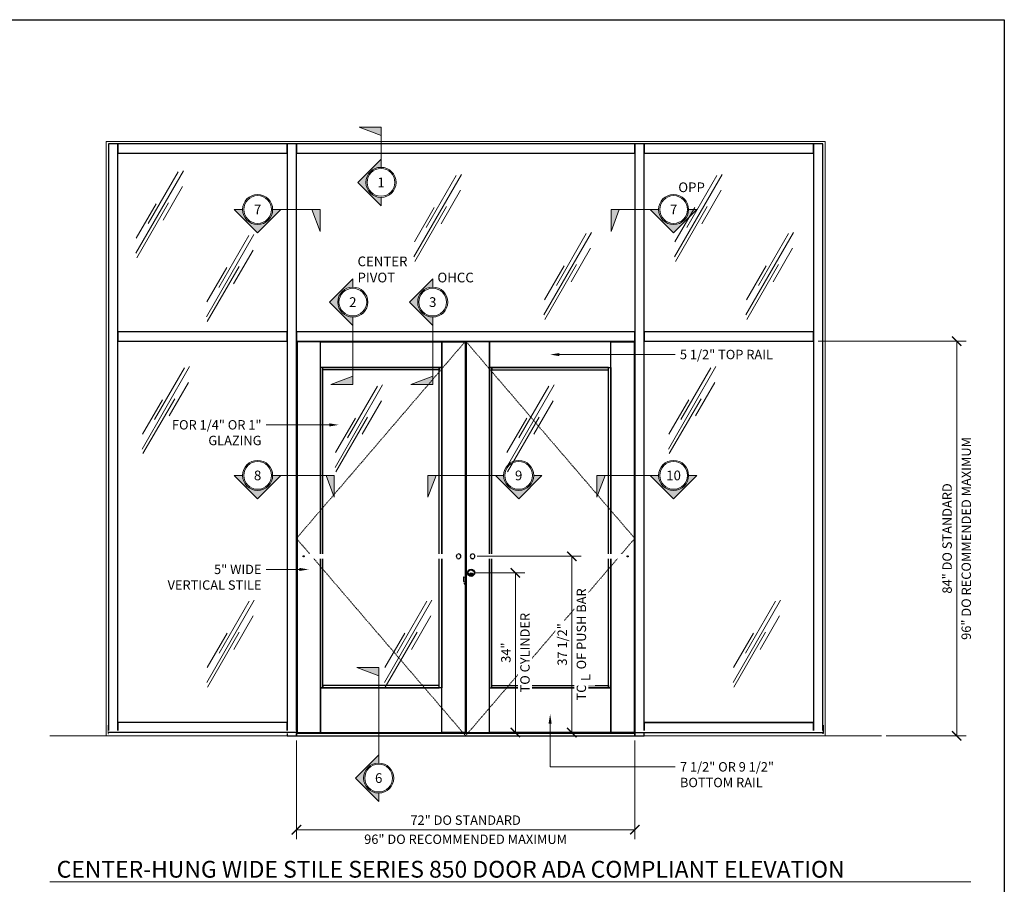
# Model space of a CAD drawing. Units: inches. Extents: x -1105 to 639, y -331 to 369.
# Drawn here: x 302 to 511, y 185 to 369 of the extents above; entities that cross this region are included whole.
import ezdxf
from ezdxf import colors
from ezdxf.entities.mleader import LeaderData, LeaderLine
from ezdxf.enums import TextEntityAlignment as Align
from ezdxf.math import Vec2, Vec3

# ---------------------------------------------------------------- set-up
doc = ezdxf.new("R2010")
doc.units = ezdxf.units.IN
doc.header["$LTSCALE"] = 0.5
doc.header["$MEASUREMENT"] = 0
doc.set_wipeout_variables(frame=1)
doc.linetypes.add('HIDDEN', pattern=[0.375, 0.25, -0.125])
doc.layers.get('Defpoints').update_dxf_attribs({"color": 8})
for name, color, linetype, lineweight in [('Dimensions', 74, 'Continuous', 9), ('Dims', 1, 'Continuous', 18), ('GLASS', 5, 'Continuous', 15), ('Substrate', 9, 'Continuous', 18)]:
    doc.layers.add(name, color=color, linetype=linetype, lineweight=lineweight)
doc.layers.add('Door', color=1, linetype='Continuous')
doc.layers.add('Rail', color=153, linetype='Continuous')
doc.styles.get("Standard").update_dxf_attribs({"font": 'arial.ttf'})
doc.dimstyles.new('CRL$0', dxfattribs={"dimtxt": 0.125, "dimasz": 0.125, "dimexe": 0.125, "dimexo": 0.0625, "dimgap": 0.0625, "dimtad": 1, "dimdec": 4, "dimzin": 3, "dimdsep": 46, "dimlunit": 5, "dimtxsty": 'Standard', "dimblk": 'ARCHTICK', "dimcen": 0, "dimclrd": 256, "dimclre": 256, "dimclrt": 256, "dimadec": 8, "dimazin": 0, "dimtfac": 1, "dimtdec": 4, "dimtofl": 0, "dimtmove": 0, "dimatfit": 3, "dimfxl": 0, "dimfrac": 2, "dimtolj": 1, "dimtzin": 0, "dimlwd": -1, "dimlwe": -1, "dimarcsym": 0})

# ---------------------------------------------------------------- blocks, each defined once
blk = doc.blocks.new('_ArchTick')
at = {"color": 0, "linetype": 'ByBlock', "const_width": 0.15}
blk.add_lwpolyline([(-0.5, -0.5), (0.5, 0.5)], dxfattribs=at)
blk = doc.blocks.new('*D152')
at = {"layer": 'Defpoints', "color": 0}
for p in [(470.41, 300.63), (500.91, 300.63), (484.91, 216.63)]:
    blk.add_point(p, dxfattribs=at)
at = {"layer": 'Dimensions'}
for p, q in [((471.41, 300.63), (502.91, 300.63)), ((500.91, 216.63), (500.91, 300.63)), ((485.91, 216.63), (502.91, 216.63))]:
    blk.add_line(p, q, dxfattribs=at)
at = {"layer": 'Dimensions', "xscale": 2, "yscale": 2, "zscale": 2}
for p, rotation in [((500.91, 300.63), 90), ((500.91, 216.63), 270)]:
    blk.add_blockref('_ArchTick', p, dxfattribs=dict(at, rotation=rotation))
at = {"layer": 'Dimensions', "char_height": 2, "attachment_point": 5, "rotation": 90, "bg_fill": 3, "box_fill_scale": 1.25, "bg_fill_color": 256, "bg_fill_true_color": 13158600, "bg_fill_transparency": 0}
for s, insert in [('\\A1;96" DO RECOMMENDED MAXIMUM', (502.94, 258.63)), ('\\A1;84" DO STANDARD', (498.87, 258.63))]:
    blk.add_mtext(s, dxfattribs=dict(at, insert=insert))
blk = doc.blocks.new('*D151')
at = {"layer": 'Defpoints', "color": 0}
for p in [(360.41, 216.63), (432.41, 216.63), (432.41, 196.63)]:
    blk.add_point(p, dxfattribs=at)
at = {"layer": 'Dimensions'}
for p, q in [((360.41, 215.63), (360.41, 194.63)), ((432.41, 215.63), (432.41, 194.63)), ((360.41, 196.63), (432.41, 196.63))]:
    blk.add_line(p, q, dxfattribs=at)
at = {"layer": 'Dimensions', "xscale": 2, "yscale": 2, "zscale": 2, "rotation": 180}
blk.add_blockref('_ArchTick', (360.41, 196.63), dxfattribs=at)
at = {"layer": 'Dimensions', "xscale": 2, "yscale": 2, "zscale": 2}
blk.add_blockref('_ArchTick', (432.41, 196.63), dxfattribs=at)
at = {"layer": 'Dimensions', "char_height": 2, "attachment_point": 5, "bg_fill": 3, "box_fill_scale": 1.25, "bg_fill_color": 256, "bg_fill_true_color": 13158600, "bg_fill_transparency": 0}
for s, insert in [('\\A1;72" DO STANDARD', (396.41, 198.67)), ('\\A1;96" DO RECOMMENDED MAXIMUM', (396.41, 194.6))]:
    blk.add_mtext(s, dxfattribs=dict(at, insert=insert))
blk = doc.blocks.new('*D338')
at = {"layer": 'Defpoints', "color": 0}
for p in [(397.58, 251.32), (407, 251.32), (407, 217.32)]:
    blk.add_point(p, dxfattribs=at)
at = {"layer": 'Dimensions'}
for p, q in [((398.58, 251.32), (409, 251.32)), ((407, 217.32), (407, 251.32)), ((406, 217.32), (405, 217.32))]:
    blk.add_line(p, q, dxfattribs=at)
at = {"layer": 'Dimensions', "xscale": 2, "yscale": 2, "zscale": 2}
for p, rotation in [((407, 251.32), 90), ((407, 217.32), 270)]:
    blk.add_blockref('_ArchTick', p, dxfattribs=dict(at, rotation=rotation))
at = {"layer": 'Dimensions', "char_height": 2, "attachment_point": 5, "rotation": 90, "bg_fill": 3, "box_fill_scale": 1.25, "bg_fill_color": 256, "bg_fill_true_color": 13158600, "bg_fill_transparency": 0}
for s, insert in [('\\A1;TO CYLINDER', (409.04, 234.32)), ('\\A1;34"', (404.98, 234.32))]:
    blk.add_mtext(s, dxfattribs=dict(at, insert=insert))
blk = doc.blocks.new('*D339')
at = {"layer": 'Defpoints', "color": 0}
for p in [(397.89, 254.82), (419, 254.82), (419, 217.32)]:
    blk.add_point(p, dxfattribs=at)
at = {"layer": 'Dimensions'}
for p, q in [((398.89, 254.82), (421, 254.82)), ((419, 217.32), (419, 254.82)), ((418, 217.32), (417, 217.32))]:
    blk.add_line(p, q, dxfattribs=at)
at = {"layer": 'Dimensions', "xscale": 2, "yscale": 2, "zscale": 2}
for p, rotation in [((419, 254.82), 90), ((419, 217.32), 270)]:
    blk.add_blockref('_ArchTick', p, dxfattribs=dict(at, rotation=rotation))
at = {"layer": 'Dimensions', "char_height": 2, "attachment_point": 5, "rotation": 90, "bg_fill": 3, "box_fill_scale": 1.25, "bg_fill_color": 256, "bg_fill_true_color": 13158600, "bg_fill_transparency": 0}
for s, insert in [('\\A1;TO C OF PUSH BAR', (421.04, 236.07)), ('\\A1;37 1/2"', (416.97, 236.07))]:
    blk.add_mtext(s, dxfattribs=dict(at, insert=insert))
blk = doc.blocks.new('Glass Symbol')
for p, q in [((-6.75, -11.69), (6.75, 11.69)), ((-3.22, -3.33), (5.28, 11.39)), ((0.98, -2.3), (6.48, 7.23)), ((-6.61, -7.44), (-0.98, 2.3)), ((-6.49, -12.99), (2.51, 2.59))]:
    blk.add_line(p, q)

msp = doc.modelspace()

# ---------------------------------------------------------------- hatches: boundary and pattern name
at = {"layer": 'Dims'}
for points in [[(378.407541, 344.39213), (373.748814, 346.158103), (378.407541, 346.158103)], [(373.44674, 334.410778), (378.407541, 329.449977), (378.407541, 331.210778, -1), (378.407541, 337.610778), (378.407541, 339.37158)], [(352.14785, 323.673639), (347.187048, 328.634441), (348.94785, 328.634441, 1), (355.34785, 328.634441), (357.108652, 328.634441)], [(363.70126, 328.634441), (365.467233, 323.975714), (365.467233, 328.634441)], [(429.113823, 328.634441), (427.34785, 323.975714), (427.34785, 328.634441)], [(440.667233, 323.673639), (445.628034, 328.634441), (443.867233, 328.634441, -1), (437.467233, 328.634441), (435.706431, 328.634441)], [(367.44674, 308.928191), (372.407541, 313.888992), (372.407541, 312.128191, 1), (372.407541, 305.728191), (372.407541, 303.967389)], [(384.44674, 308.928191), (389.407541, 313.888992), (389.407541, 312.128191, 1), (389.407541, 305.728191), (389.407541, 303.967389)], [(372.407541, 293.181664), (367.748814, 291.415691), (372.407541, 291.415691)], [(389.407541, 293.181664), (384.748814, 291.415691), (389.407541, 291.415691)], [(352.14785, 267.079889), (347.187048, 272.040691), (348.94785, 272.040691, 1), (355.34785, 272.040691), (357.108652, 272.040691)], [(366.70126, 272.040691), (368.467233, 267.381964), (368.467233, 272.040691)], [(390.145073, 272.040691), (388.3791, 267.381964), (388.3791, 272.040691)], [(407.698483, 267.079889), (412.659284, 272.040691), (410.898483, 272.040691, -1), (404.498483, 272.040691), (402.737681, 272.040691)], [(426.113823, 272.040691), (424.34785, 267.381964), (424.34785, 272.040691)], [(440.667233, 267.079889), (445.628034, 272.040691), (443.867233, 272.040691, -1), (437.467233, 272.040691), (435.706431, 272.040691)], [(377.907541, 229.368468), (373.248814, 231.134441), (377.907541, 231.134441)], [(372.94674, 207.621941), (377.907541, 202.661139), (377.907541, 204.421941, -1), (377.907541, 210.821941), (377.907541, 212.582742)]]:
    msp.add_hatch(color=256, dxfattribs=at).paths.add_polyline_path(points)
at = {"layer": 'Door'}
msp.add_hatch(color=256, dxfattribs=at).paths.add_polyline_path([(397.626978, 251.162011), (397.576978, 251.162011), (397.576978, 251.002011), (397.526978, 250.977011), (397.526978, 250.942011), (397.576978, 250.862011), (397.526978, 250.837011), (397.526978, 250.812011), (397.626978, 250.812011), (397.626978, 250.862011), (397.576978, 250.942011), (397.626978, 250.962011)])

# ---------------------------------------------------------------- linework, layer by layer
at = {"layer": 'Defpoints'}
msp.add_lwpolyline([(0, 369.04), (511.04, 369.04), (511.04, 0), (0, 0)], close=True, dxfattribs=at)
at = {"layer": 'Dims'}
for p, q in [((378.407541, 346.158103), (373.748814, 346.158103)), ((373.748814, 346.158103), (378.407541, 344.39213)), ((378.407541, 337.610778), (378.407541, 346.158103)), ((378.407541, 339.37158), (373.44674, 334.410778)), ((378.407541, 329.449977), (373.44674, 334.410778)), ((378.407541, 331.210778), (378.407541, 329.449977)), ((347.187048, 328.634441), (352.14785, 323.673639)), ((348.94785, 328.634441), (347.187048, 328.634441)), ((357.108652, 328.634441), (352.14785, 323.673639)), ((355.34785, 328.634441), (365.467233, 328.634441)), ((365.467233, 323.975714), (363.70126, 328.634441)), ((365.467233, 328.634441), (365.467233, 323.975714)), ((427.34785, 328.634441), (427.34785, 323.975714)), ((427.34785, 323.975714), (429.113823, 328.634441)), ((437.467233, 328.634441), (427.34785, 328.634441)), ((435.706431, 328.634441), (440.667233, 323.673639)), ((445.628034, 328.634441), (440.667233, 323.673639)), ((443.867233, 328.634441), (445.628034, 328.634441)), ((372.407541, 313.888992), (367.44674, 308.928191)), ((372.407541, 312.128191), (372.407541, 313.888992)), ((389.407541, 313.888992), (384.44674, 308.928191)), ((389.407541, 312.128191), (389.407541, 313.888992)), ((372.407541, 303.967389), (367.44674, 308.928191)), ((389.407541, 303.967389), (384.44674, 308.928191)), ((372.407541, 305.728191), (372.407541, 291.415691)), ((389.407541, 305.728191), (389.407541, 291.415691)), ((367.748814, 291.415691), (372.407541, 293.181664)), ((372.407541, 291.415691), (367.748814, 291.415691)), ((384.748814, 291.415691), (389.407541, 293.181664)), ((389.407541, 291.415691), (384.748814, 291.415691)), ((347.187048, 272.040691), (352.14785, 267.079889)), ((348.94785, 272.040691), (347.187048, 272.040691)), ((357.108652, 272.040691), (352.14785, 267.079889)), ((355.34785, 272.040691), (368.467233, 272.040691)), ((368.467233, 267.381964), (366.70126, 272.040691)), ((368.467233, 272.040691), (368.467233, 267.381964)), ((388.3791, 272.040691), (388.3791, 267.381964)), ((388.3791, 267.381964), (390.145073, 272.040691)), ((404.498483, 272.040691), (388.3791, 272.040691)), ((402.737681, 272.040691), (407.698483, 267.079889)), ((412.659284, 272.040691), (407.698483, 267.079889)), ((410.898483, 272.040691), (412.659284, 272.040691)), ((424.34785, 272.040691), (424.34785, 267.381964)), ((424.34785, 267.381964), (426.113823, 272.040691)), ((437.467233, 272.040691), (424.34785, 272.040691)), ((435.706431, 272.040691), (440.667233, 267.079889)), ((445.628034, 272.040691), (440.667233, 267.079889)), ((443.867233, 272.040691), (445.628034, 272.040691)), ((377.907541, 231.134441), (373.248814, 231.134441)), ((373.248814, 231.134441), (377.907541, 229.368468)), ((377.907541, 210.821941), (377.907541, 231.134441)), ((377.907541, 212.582742), (372.94674, 207.621941)), ((377.907541, 202.661139), (372.94674, 207.621941)), ((377.907541, 204.421941), (377.907541, 202.661139)), ((307.907541, 185.505016), (503.907541, 185.505016))]:
    msp.add_line(p, q, dxfattribs=at)
for centre, radius in [((378.407541, 334.410778), 3.2), ((378.407541, 334.410778), 2.951462), ((352.14785, 328.634441), 3.2), ((352.14785, 328.634441), 2.951462), ((440.667233, 328.634441), 3.2), ((440.667233, 328.634441), 2.951462), ((372.407541, 308.928191), 3.2), ((372.407541, 308.928191), 2.951462), ((389.407541, 308.928191), 3.2), ((389.407541, 308.928191), 2.951462), ((352.14785, 272.040691), 3.2), ((352.14785, 272.040691), 2.951462), ((407.698483, 272.040691), 3.2), ((407.698483, 272.040691), 2.951462), ((440.667233, 272.040691), 3.2), ((440.667233, 272.040691), 2.951462), ((377.907541, 207.621941), 3.2), ((377.907541, 207.621941), 2.951462)]:
    msp.add_circle(centre, radius, dxfattribs=at)
at = {"layer": 'Door', "linetype": 'HIDDEN'}
for p, q in [((396.501291, 250.395891), (395.957291, 250.395891)), ((395.957291, 250.395891), (395.957291, 249.395891)), ((396.501291, 249.395891), (395.957291, 249.395891)), ((396.501291, 249.082891), (396.082291, 249.082891)), ((396.082291, 249.082891), (396.082291, 248.852891)), ((396.501291, 248.852891), (396.082291, 248.852891))]:
    msp.add_line(p, q, dxfattribs=at)
at = {"layer": 'Door'}
for p, q in [((397.576978, 251.002011), (397.526978, 250.977011)), ((397.576978, 250.862011), (397.526978, 250.837011))]:
    msp.add_line(p, q, dxfattribs=at)
for points in [[(365.532541, 300.509441), (391.313791, 300.509441), (391.313791, 295.009441), (365.532541, 295.009441)], [(396.313791, 217.321941), (391.313791, 217.321941), (391.313791, 300.509441), (396.313791, 300.509441)], [(396.501291, 217.321941), (401.501291, 217.321941), (401.501291, 300.509441), (396.501291, 300.509441)], [(427.282541, 300.509441), (401.501291, 300.509441), (401.501291, 295.009441), (427.282541, 295.009441)], [(365.532541, 226.821941), (366.032541, 226.821941), (366.032541, 295.009441), (365.532541, 295.009441)], [(366.032541, 295.009441), (390.813791, 295.009441), (390.813791, 294.509441), (366.032541, 294.509441)], [(391.313791, 226.821941), (390.813791, 226.821941), (390.813791, 295.009441), (391.313791, 295.009441)], [(401.501291, 226.821941), (402.001291, 226.821941), (402.001291, 295.009441), (401.501291, 295.009441)], [(426.782541, 295.009441), (402.001291, 295.009441), (402.001291, 294.509441), (426.782541, 294.509441)], [(427.282541, 226.821941), (426.782541, 226.821941), (426.782541, 295.009441), (427.282541, 295.009441)], [(397.526978, 250.837011), (397.576978, 250.862011), (397.526978, 250.942011), (397.526978, 250.977011), (397.576978, 251.002011), (397.576978, 251.162011), (397.626978, 251.162011), (397.626978, 250.962011), (397.576978, 250.942011), (397.626978, 250.862011), (397.626978, 250.812011), (397.526978, 250.812011)], [(365.532541, 217.321941), (391.313791, 217.321941), (391.313791, 226.821941), (365.532541, 226.821941)], [(366.032541, 226.821941), (390.813791, 226.821941), (390.813791, 227.321941), (366.032541, 227.321941)], [(427.282541, 217.321941), (401.501291, 217.321941), (401.501291, 226.821941), (427.282541, 226.821941)], [(426.782541, 226.821941), (402.001291, 226.821941), (402.001291, 227.321941), (426.782541, 227.321941)]]:
    msp.add_lwpolyline(points, close=True, dxfattribs=at)
at = {"layer": 'Door', "linetype": 'HIDDEN'}
msp.add_circle((430.893791, 254.821941), 0.125, dxfattribs=at)
at = {"layer": 'Door'}
for centre, radius in [((397.576978, 251.321941), 0.77), ((397.576978, 251.321914), 0.672642), ((397.576978, 251.321941), 0.61714), ((397.576978, 251.054789), 0.275)]:
    msp.add_circle(centre, radius, dxfattribs=at)
at = {"layer": 'Rail'}
for points in [[(320.407541, 217.446941), (322.407541, 217.446941), (322.407541, 342.634441), (320.407541, 342.634441)], [(322.407541, 340.634441), (358.407541, 340.634441), (358.407541, 342.634441), (322.407541, 342.634441)], [(358.407541, 216.634441), (360.407541, 216.634441), (360.407541, 342.634441), (358.407541, 342.634441)], [(360.407541, 340.634441), (432.407541, 340.634441), (432.407541, 342.634441), (360.407541, 342.634441)], [(432.407541, 216.634441), (434.407541, 216.634441), (434.407541, 342.634441), (432.407541, 342.634441)], [(434.407541, 340.634441), (470.407541, 340.634441), (470.407541, 342.634441), (434.407541, 342.634441)], [(470.407541, 217.446941), (472.407541, 217.446941), (472.407541, 342.634441), (470.407541, 342.634441)], [(322.407541, 300.634441), (358.407541, 300.634441), (358.407541, 302.634441), (322.407541, 302.634441)], [(360.407541, 300.634441), (432.407541, 300.634441), (432.407541, 302.634441), (360.407541, 302.634441)], [(434.407541, 300.634441), (470.407541, 300.634441), (470.407541, 302.634441), (434.407541, 302.634441)], [(320.407541, 218.884441), (320.347541, 218.884441), (320.347541, 217.134441), (320.407541, 217.134441)], [(322.407541, 217.446941), (358.407541, 217.446941), (358.407541, 219.446941), (322.407541, 219.446941)], [(434.407541, 217.446941), (470.407541, 217.446941), (470.407541, 219.446941), (434.407541, 219.446941)], [(470.407541, 217.446941), (434.407541, 217.446941), (434.407541, 219.446941), (470.407541, 219.446941)], [(472.407541, 218.884441), (472.467541, 218.884441), (472.467541, 217.134441), (472.407541, 217.134441)]]:
    msp.add_lwpolyline(points, close=True, dxfattribs=at)
at = {"layer": 'Substrate'}
msp.add_line((307.907541, 216.634441), (484.907541, 216.634441), dxfattribs=at)

# ---------------------------------------------------------------- block references
at = {"layer": 'GLASS', "xscale": 0.75, "yscale": 0.75, "zscale": 0.75}
for p in [(331.293129, 328.12869), (390.455726, 327.325238), (445.904863, 327.325238), (346.315558, 314.557043), (418.135025, 314.958769), (461.128196, 314.958769), (332.616235, 286.428044), (444.616235, 286.428044), (373.683018, 282.528743), (410.155518, 282.528743), (346.372187, 236.730074), (384.182494, 236.730074), (458.372187, 236.730074)]:
    msp.add_blockref('Glass Symbol', p, dxfattribs=at)

# ---------------------------------------------------------------- texts
at = {"color": 50}
for s, p in [('7', (352.14785, 328.634441)), ('7', (440.667233, 328.634441)), ('8', (352.14785, 272.040691)), ('9', (407.698483, 272.040691)), ('10', (440.6616, 272.040691))]:
    msp.add_text(s, height=2.064384, dxfattribs=at).set_placement(p, align=Align.MIDDLE_CENTER)
at = {"lineweight": 18, "char_height": 2.064384, "width": 0.12535187}
for s, insert, attachment_point in [('{\\C50;1}', (378.407541, 334.410778), 5), ('{\\C50;OPP}', (441.667233, 332.334441), 7), ('{\\C50;CENTER\\PPIVOT}', (373.407541, 313.128191), 7), ('{\\C50;OHCC}', (390.407541, 313.128191), 7), ('{\\C50;2}', (372.407541, 308.928191), 5), ('{\\C50;3}', (389.407541, 308.928191), 5), ('{\\C50;6}', (377.907541, 207.621941), 5)]:
    msp.add_mtext(s, dxfattribs=dict(at, insert=insert, attachment_point=attachment_point))

# ---------------------------------------------------------------- leaders
at = {"layer": 'Dimensions'}
ml = msp.add_multileader_mtext('Standard', dxfattribs=at)
ml.set_content('5 1/2" TOP RAIL', color=256)
ml.set_leader_properties(color=256, linetype='ByLayer', lineweight=-1)
ml.build(insert=Vec2(0, 0))
ml.multileader.update_dxf_attribs({"dogleg_length": 0.125, "arrow_head_size": 2, "scale": 16})
ctx = ml.context
ctx.base_point, ctx.scale, ctx.char_height, ctx.arrow_head_size, ctx.landing_gap_size, ctx.plane_origin = Vec3(441.008674, 297.759441), 16, 2, 2, 1, Vec3(414.374416, 302.352079)
notes = []
notes.append((ctx, [(0, (1, 1, 0), (439.008674, 297.759441), (1, 0), 2, [(0, [(414.374416, 297.759441), (439.008674, 297.759441)], 0, [])])]))
ctx.mtext.insert, ctx.mtext.flow_direction = Vec3(442.008674, 298.776494), 5
ml = msp.add_multileader_mtext('Standard', dxfattribs=at)
ml.set_content('FOR 1/4" OR 1"\\PGLAZING', color=256)
ml.set_leader_properties(color=256, linetype='ByLayer', lineweight=-1)
ml.build(insert=Vec2(0, 0))
ml.multileader.update_dxf_attribs({"dogleg_length": 0.125, "arrow_head_size": 2, "scale": 16})
ctx = ml.context
ctx.base_point, ctx.scale, ctx.char_height, ctx.arrow_head_size, ctx.landing_gap_size, ctx.plane_origin = Vec3(332.49765, 282.793687), 16, 2, 2, 1, Vec3(367.914266, 282.793687)
ctx.text_align_type = 2
notes.append((ctx, [(0, (1, 1, 0), (355.976504, 282.793687), (-1, 0), 2, [(0, [(369.414266, 282.793687)], 0, [])])]))
ctx.mtext.insert, ctx.mtext.alignment, ctx.mtext.flow_direction = Vec3(352.976504, 283.81074), 3, 5
ml = msp.add_multileader_mtext('Standard', dxfattribs=at)
ml.set_content('5" WIDE\\PVERTICAL STILE', color=256)
ml.set_leader_properties(color=256, linetype='ByLayer', lineweight=-1)
ml.build(insert=Vec2(0, 0))
ml.multileader.update_dxf_attribs({"dogleg_length": 0.125, "arrow_head_size": 2, "scale": 16})
ctx = ml.context
ctx.base_point, ctx.scale, ctx.char_height, ctx.arrow_head_size, ctx.landing_gap_size, ctx.plane_origin = Vec3(329.935576, 252.026311), 16, 2, 2, 1, Vec3(361.532541, 252.026311)
ctx.text_align_type = 2
notes.append((ctx, [(0, (1, 1, 0), (355.976504, 252.026311), (-1, 0), 2, [(0, [(363.032541, 252.026311)], 0, [])])]))
ctx.mtext.insert, ctx.mtext.alignment, ctx.mtext.flow_direction = Vec3(352.976504, 253.043364), 3, 5
for ctx, leaders in notes:
    for number, flags, end, landing, length, lines in leaders:
        leader = LeaderData()
        leader.index, (leader.has_last_leader_line, leader.has_dogleg_vector, leader.attachment_direction) = number, flags
        leader.last_leader_point, leader.dogleg_vector, leader.dogleg_length = Vec3(end), Vec3(landing), length
        for number, points, colour, breaks in lines:
            line = LeaderLine()
            line.index, line.vertices, line.color, line.breaks = number, Vec3.list(points), colors.encode_raw_color(colour), breaks
            leader.lines.append(line)
        ctx.leaders.append(leader)

# ---------------------------------------------------------------- next in the draw order: wipeouts: each hides what was drawn before it
for points in [[(360.407541, 217.134441), (320.407541, 217.134441), (320.407541, 217.696441), (360.407541, 217.696441)], [(432.407541, 217.134441), (472.407541, 217.134441), (472.407541, 217.696441), (432.407541, 217.696441)]]:
    msp.add_wipeout(points).dxf.layer = 'Rail'

# ---------------------------------------------------------------- next in the draw order: linework, layer by layer
at = {"layer": 'Dimensions', "linetype": 'HIDDEN'}
for points in [[(396.407541, 300.634441), (360.407541, 258.634441), (396.407541, 216.634441)], [(396.407541, 300.634441), (432.407541, 258.634441), (396.407541, 216.634441)]]:
    msp.add_lwpolyline(points, dxfattribs=at)
at = {"layer": 'Door'}
for points in [[(360.532541, 217.321941), (365.532541, 217.321941), (365.532541, 300.509441), (360.532541, 300.509441)], [(432.282541, 217.321941), (427.282541, 217.321941), (427.282541, 300.509441), (432.282541, 300.509441)], [(360.407541, 216.634441), (432.407541, 216.634441), (432.407541, 217.134441), (360.407541, 217.134441)]]:
    msp.add_lwpolyline(points, close=True, dxfattribs=at)
at = {"layer": 'Rail'}
for p, q in [((360.407541, 217.353441), (320.407541, 217.353441)), ((432.407541, 217.353441), (472.407541, 217.353441))]:
    msp.add_line(p, q, dxfattribs=at)
for points in [[(360.407541, 217.134441), (360.467541, 217.134441), (360.467541, 218.884441), (360.407541, 218.884441)], [(432.407541, 217.134441), (432.347541, 217.134441), (432.347541, 218.884441), (432.407541, 218.884441)], [(432.407541, 217.134441), (432.347541, 217.134441), (432.347541, 218.884441), (432.407541, 218.884441)]]:
    msp.add_lwpolyline(points, close=True, dxfattribs=at)
at = {"layer": 'Substrate'}
msp.add_lwpolyline([(319.907541, 216.634441), (319.907541, 343.134441), (472.907541, 343.134441), (472.907541, 216.634441)], dxfattribs=at)

# ---------------------------------------------------------------- next in the draw order: dimensions: what is measured, and where the dimension line sits
at = {"layer": 'Dimensions'}
dim = msp.add_linear_dim(base=(500.907541, 300.634441), p1=(484.907541, 216.634441), p2=(470.407541, 300.634441), angle=90, text='<> DO STANDARD\\X96" DO RECOMMENDED MAXIMUM', dimstyle='CRL$0', override={"dimscale": 16, "dimpost": '"'}, dxfattribs=at)
dim.commit()
dim.dimension.update_dxf_attribs({"geometry": '*D152', "text_midpoint": (500.907541, 258.634441)})
dim = msp.add_linear_dim(base=(432.407541, 196.634441), p1=(360.407541, 216.634441), p2=(432.407541, 216.634441), text='<> DO STANDARD\\X96" DO RECOMMENDED MAXIMUM', dimstyle='CRL$0', override={"dimscale": 16, "dimpost": '"'}, dxfattribs=at)
dim.commit()
dim.dimension.update_dxf_attribs({"geometry": '*D151', "text_midpoint": (396.407541, 196.634441)})

# ---------------------------------------------------------------- next in the draw order: wipeouts: each hides what was drawn before it
for points in [[(394.921291, 254.321941), (361.421291, 254.321941), (361.421291, 255.321941), (394.921291, 255.321941), (394.986554, 255.317663), (395.050701, 255.304904), (395.112633, 255.283881), (395.171291, 255.254953), (395.225672, 255.218617), (395.274845, 255.175494), (395.317968, 255.126321), (395.354304, 255.071941), (395.383231, 255.013282), (395.404254, 254.95135), (395.417014, 254.887204), (395.421291, 254.821941), (395.417014, 254.756678), (395.404254, 254.692531), (395.383231, 254.630599), (395.354304, 254.571941), (395.317968, 254.51756), (395.274845, 254.468387), (395.225672, 254.425264), (395.171291, 254.388928), (395.112633, 254.360001), (395.050701, 254.338978), (394.986554, 254.326218)], [(397.893791, 254.321941), (431.393791, 254.321941), (431.393791, 255.321941), (397.893791, 255.321941), (397.828528, 255.317663), (397.764382, 255.304904), (397.70245, 255.283881), (397.643791, 255.254953), (397.589411, 255.218617), (397.540238, 255.175494), (397.497115, 255.126321), (397.460779, 255.071941), (397.431851, 255.013282), (397.410828, 254.95135), (397.398069, 254.887204), (397.393791, 254.821941), (397.398069, 254.756678), (397.410828, 254.692531), (397.431851, 254.630599), (397.460779, 254.571941), (397.497115, 254.51756), (397.540238, 254.468387), (397.589411, 254.425264), (397.643791, 254.388928), (397.70245, 254.360001), (397.764382, 254.338978), (397.828528, 254.326218)]]:
    msp.add_wipeout(points).dxf.layer = 'Door'

# ---------------------------------------------------------------- next in the draw order: linework, layer by layer
at = {"layer": 'Door', "linetype": 'HIDDEN'}
for centre in [(361.921291, 254.821941), (430.893791, 254.821941)]:
    msp.add_circle(centre, 0.125, dxfattribs=at)
for centre, start, end in [((394.921291, 254.821941), 90, 270), ((397.893791, 254.821941), 270, 90)]:
    msp.add_arc(centre, 0.5, start, end, dxfattribs=at)
at = {"layer": 'Door'}
for centre, start, end in [((394.921291, 254.821941), 270, 90), ((397.893791, 254.821941), 90, 270)]:
    msp.add_arc(centre, 0.5, start, end, dxfattribs=at)

# ---------------------------------------------------------------- next in the draw order: texts
at = {"lineweight": 18, "insert": (309.389512, 190.003444), "char_height": 3.5760498, "attachment_point": 1}
msp.add_mtext('\\A1;CENTER-HUNG WIDE STILE SERIES 850 DOOR ADA COMPLIANT ELEVATION', dxfattribs=at)

# ---------------------------------------------------------------- next in the draw order: dimensions: what is measured, and where the dimension line sits
at = {"layer": 'Dimensions'}
dim = msp.add_linear_dim(base=(407.001291, 251.321941), p1=(407.001291, 217.321941), p2=(397.576978, 251.321941), angle=90, text='<>\\XTO CYLINDER', dimstyle='CRL$0', override={"dimscale": 16, "dimpost": '"'}, dxfattribs=at)
dim.commit()
dim.dimension.update_dxf_attribs({"geometry": '*D338', "text_midpoint": (407.001291, 234.321941)})

# ---------------------------------------------------------------- next in the draw order: dimensions: what is measured, and where the dimension line sits
dim = msp.add_linear_dim(base=(419.001291, 254.821941), p1=(419.001291, 217.321941), p2=(397.893791, 254.821941), angle=90, text='<>\\XTO C OF PUSH BAR', dimstyle='CRL$0', override={"dimscale": 16, "dimpost": '"'}, dxfattribs=at)
dim.commit()
dim.dimension.update_dxf_attribs({"geometry": '*D339', "text_midpoint": (419.001291, 236.071941)})

# ---------------------------------------------------------------- next in the draw order: texts
at = {"layer": 'Dimensions', "insert": (421.95994, 229.019552), "char_height": 2, "attachment_point": 5, "rotation": 90, "bg_fill": 2}
msp.add_mtext('\\A1;L', dxfattribs=at)

# ---------------------------------------------------------------- next in the draw order: leaders
at = {"layer": 'Dimensions'}
ml = msp.add_multileader_mtext('Standard', dxfattribs=at)
ml.set_content('7 1/2" OR 9 1/2"\\PBOTTOM RAIL', color=256)
ml.set_leader_properties(color=256, linetype='ByLayer', lineweight=-1)
ml.build(insert=Vec2(0, 0))
ml.multileader.update_dxf_attribs({"dogleg_length": 0.125, "arrow_head_size": 2, "scale": 16})
ctx = ml.context
ctx.base_point, ctx.scale, ctx.char_height, ctx.arrow_head_size, ctx.landing_gap_size, ctx.plane_origin = Vec3(441.026174, 210.001221), 16, 2, 2, 1, Vec3(414.391916, 214.593859)
notes = []
notes.append((ctx, [(0, (1, 1, 0), (439.026174, 210.001221), (1, 0), 2, [(0, [(414.391916, 221.232604), (414.391916, 210.001221)], 0, [])])]))
ctx.mtext.insert, ctx.mtext.flow_direction = Vec3(442.026174, 211.018274), 5
for ctx, leaders in notes:
    for number, flags, end, landing, length, lines in leaders:
        leader = LeaderData()
        leader.index, (leader.has_last_leader_line, leader.has_dogleg_vector, leader.attachment_direction) = number, flags
        leader.last_leader_point, leader.dogleg_vector, leader.dogleg_length = Vec3(end), Vec3(landing), length
        for number, points, colour, breaks in lines:
            line = LeaderLine()
            line.index, line.vertices, line.color, line.breaks = number, Vec3.list(points), colors.encode_raw_color(colour), breaks
            leader.lines.append(line)
        ctx.leaders.append(leader)

doc.saveas('drawing.dxf')
